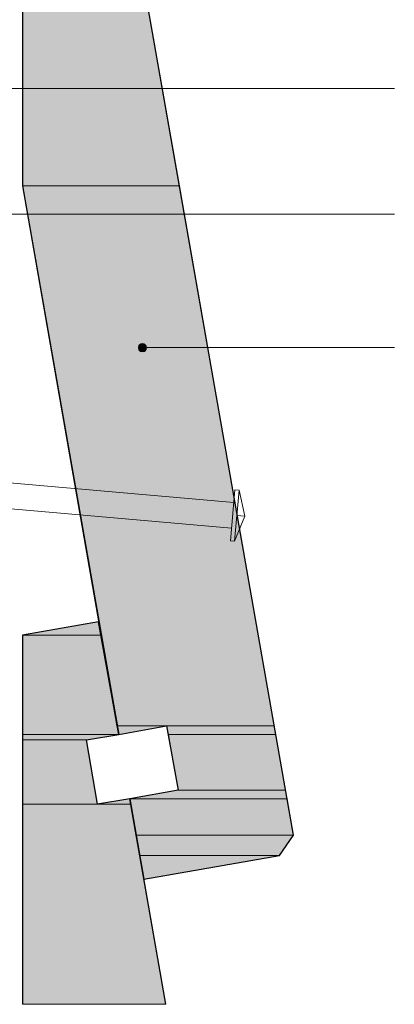
# Model space of a CAD drawing. Units: inches. Extents: x 18 to 194, y 63 to 216.
# Drawn here: x 119 to 142, y 63 to 123 of the extents above; entities that cross this region are included whole.
import ezdxf

# ---------------------------------------------------------------- set-up
doc = ezdxf.new("R2010")
doc.units = ezdxf.units.IN
doc.header["$MEASUREMENT"] = 0
doc.layers.add('Layer 1', color=7, linetype='Continuous')

msp = doc.modelspace()

# ---------------------------------------------------------------- hatches: boundary and pattern name
at = {"layer": 'Layer 1', "true_color": 0xb9b9b9}
for points in [[(118.914, 129.589), (118.914, 112.635), (128.545, 112.635)], [(118.914, 129.589), (125.561, 129.589), (128.545, 112.635)], [(118.914, 112.635), (124.714, 79.573), (134.366, 79.573)], [(118.914, 112.635), (128.545, 112.635), (134.366, 79.573)], [(123.592, 85.944), (118.914, 85.118), (123.74, 85.118)], [(118.914, 85.118), (118.914, 79.043), (124.82, 79.043)], [(118.914, 85.118), (123.74, 85.118), (124.82, 79.043)], [(118.914, 79.043), (118.914, 78.705), (122.851, 78.705)], [(118.914, 79.043), (124.82, 79.043), (122.851, 78.705)], [(124.714, 79.573), (127.762, 79.573), (124.82, 79.043)], [(127.762, 79.573), (127.868, 79.043), (134.451, 79.043)], [(127.762, 79.573), (134.366, 79.573), (134.451, 79.043)], [(127.868, 79.043), (128.46, 75.636), (135.064, 75.636)], [(127.868, 79.043), (134.451, 79.043), (135.064, 75.636)], [(118.914, 78.705), (118.914, 74.768), (123.529, 74.768)], [(118.914, 78.705), (122.851, 78.705), (123.529, 74.768)], [(128.461, 75.636), (125.497, 75.106), (135.149, 75.106)], [(128.461, 75.636), (135.064, 75.636), (135.149, 75.106)], [(125.497, 75.106), (123.529, 74.768), (125.561, 74.768)], [(125.497, 75.106), (125.899, 72.863), (135.551, 72.863)], [(125.497, 75.106), (135.149, 75.106), (135.551, 72.863)], [(118.914, 74.768), (118.914, 62.512), (127.72, 62.512)], [(118.914, 74.768), (125.561, 74.768), (127.72, 62.512)], [(125.899, 72.863), (126.111, 71.635), (134.683, 71.635)], [(125.899, 72.863), (135.551, 72.863), (134.683, 71.635)], [(126.111, 71.635), (134.683, 71.635), (126.365, 70.175)]]:
    msp.add_hatch(color=9, dxfattribs=at).paths.add_polyline_path(points)
at = {"layer": 'Layer 1', "true_color": 0xffffff}
for points in [[(126.047, 102.814), (126.026, 102.729), (126.534, 102.729)], [(126.026, 102.729), (126.047, 102.623), (126.513, 102.623)], [(126.026, 102.729), (126.534, 102.729), (126.513, 102.623)], [(126.09, 102.898), (126.047, 102.814), (126.513, 102.814)], [(126.047, 102.814), (126.513, 102.814), (126.534, 102.729)], [(126.047, 102.623), (126.09, 102.538), (126.45, 102.538)], [(126.047, 102.623), (126.513, 102.623), (126.45, 102.538)], [(126.175, 102.962), (126.09, 102.898), (126.45, 102.898)], [(126.09, 102.898), (126.45, 102.898), (126.513, 102.814)], [(126.09, 102.538), (126.175, 102.496), (126.365, 102.496)], [(126.09, 102.538), (126.45, 102.538), (126.365, 102.496)], [(126.28, 102.983), (126.174, 102.962), (126.365, 102.962)], [(126.175, 102.962), (126.365, 102.962), (126.45, 102.898)], [(126.175, 102.496), (126.365, 102.496), (126.28, 102.475)]]:
    msp.add_hatch(color=7, dxfattribs=at).paths.add_polyline_path(points)

# ---------------------------------------------------------------- linework, layer by layer
at = {"layer": 'Layer 1', "color": 7, "lineweight": 25, "true_color": 0xffffff}
for points in [[(125.497, 129.949), (123.529, 129.589), (122.851, 133.526), (124.82, 133.886), (123.592, 140.765), (118.914, 139.94), (118.914, 112.635), (124.82, 79.043), (127.762, 79.573), (128.46, 75.636), (125.497, 75.106), (126.365, 70.175), (134.683, 71.635), (135.551, 72.863), (125.497, 129.949)], [(125.497, 75.106), (123.529, 74.768), (122.851, 78.705), (124.82, 79.043), (123.592, 85.944), (118.914, 85.118), (118.914, 62.512)], [(127.72, 62.512), (125.497, 75.106)]]:
    msp.add_lwpolyline(points, dxfattribs=at)
at = {"layer": 'Layer 1', "lineweight": 0}
for points in [[(118.914, 129.589), (118.914, 112.635), (128.545, 112.635)], [(118.914, 129.589), (125.561, 129.589), (128.545, 112.635)], [(118.914, 112.635), (124.714, 79.573), (134.366, 79.573)], [(118.914, 112.635), (128.545, 112.635), (134.366, 79.573)], [(126.047, 102.814), (126.026, 102.729), (126.534, 102.729)], [(126.026, 102.729), (126.047, 102.623), (126.513, 102.623)], [(126.026, 102.729), (126.534, 102.729), (126.513, 102.623)], [(126.09, 102.898), (126.047, 102.814), (126.513, 102.814)], [(126.047, 102.814), (126.513, 102.814), (126.534, 102.729)], [(126.047, 102.623), (126.09, 102.538), (126.45, 102.538)], [(126.047, 102.623), (126.513, 102.623), (126.45, 102.538)], [(126.175, 102.962), (126.09, 102.898), (126.45, 102.898)], [(126.09, 102.898), (126.45, 102.898), (126.513, 102.814)], [(126.09, 102.538), (126.175, 102.496), (126.365, 102.496)], [(126.09, 102.538), (126.45, 102.538), (126.365, 102.496)], [(126.28, 102.983), (126.174, 102.962), (126.365, 102.962)], [(126.175, 102.962), (126.365, 102.962), (126.45, 102.898)], [(126.175, 102.496), (126.365, 102.496), (126.28, 102.475)], [(123.592, 85.944), (118.914, 85.118), (123.74, 85.118)], [(118.914, 85.118), (118.914, 79.043), (124.82, 79.043)], [(118.914, 85.118), (123.74, 85.118), (124.82, 79.043)], [(118.914, 79.043), (118.914, 78.705), (122.851, 78.705)], [(118.914, 79.043), (124.82, 79.043), (122.851, 78.705)], [(124.714, 79.573), (127.762, 79.573), (124.82, 79.043)], [(127.762, 79.573), (127.868, 79.043), (134.451, 79.043)], [(127.762, 79.573), (134.366, 79.573), (134.451, 79.043)], [(127.868, 79.043), (128.46, 75.636), (135.064, 75.636)], [(127.868, 79.043), (134.451, 79.043), (135.064, 75.636)], [(118.914, 78.705), (118.914, 74.768), (123.529, 74.768)], [(118.914, 78.705), (122.851, 78.705), (123.529, 74.768)], [(128.461, 75.636), (125.497, 75.106), (135.149, 75.106)], [(128.461, 75.636), (135.064, 75.636), (135.149, 75.106)], [(125.497, 75.106), (123.529, 74.768), (125.561, 74.768)], [(125.497, 75.106), (125.899, 72.863), (135.551, 72.863)], [(125.497, 75.106), (135.149, 75.106), (135.551, 72.863)], [(118.914, 74.768), (118.914, 62.512), (127.72, 62.512)], [(118.914, 74.768), (125.561, 74.768), (127.72, 62.512)], [(125.899, 72.863), (126.111, 71.635), (134.683, 71.635)], [(125.899, 72.863), (135.551, 72.863), (134.683, 71.635)], [(126.111, 71.635), (134.683, 71.635), (126.365, 70.175)]]:
    msp.add_lwpolyline(points, dxfattribs=at)
at = {"layer": 'Layer 1', "color": 7, "lineweight": 5, "true_color": 0xffffff}
for points in [[(141.732, 118.604), (108.162, 118.604)], [(141.732, 110.899), (114.681, 110.899)], [(126.534, 102.729), (126.492, 102.856), (126.407, 102.941), (126.28, 102.983), (126.153, 102.941), (126.047, 102.856), (126.026, 102.729), (126.047, 102.602), (126.153, 102.496), (126.28, 102.475), (126.407, 102.496), (126.492, 102.602), (126.534, 102.729)], [(141.732, 102.729), (126.534, 102.729)]]:
    msp.add_lwpolyline(points, dxfattribs=at)
at = {"layer": 'Layer 1', "color": 7, "lineweight": 13, "true_color": 0xffffff}
for points in [[(131.889, 93.246), (91.525, 96.781)], [(131.741, 91.68), (91.398, 95.215)], [(131.678, 90.897), (131.953, 94.029)], [(131.932, 90.876), (132.207, 94.008), (132.567, 92.4), (131.932, 90.876), (131.678, 90.897)], [(131.953, 94.029), (132.207, 94.008)], [(132.567, 92.4), (132.059, 92.442)]]:
    msp.add_lwpolyline(points, dxfattribs=at)

doc.saveas('drawing.dxf')
